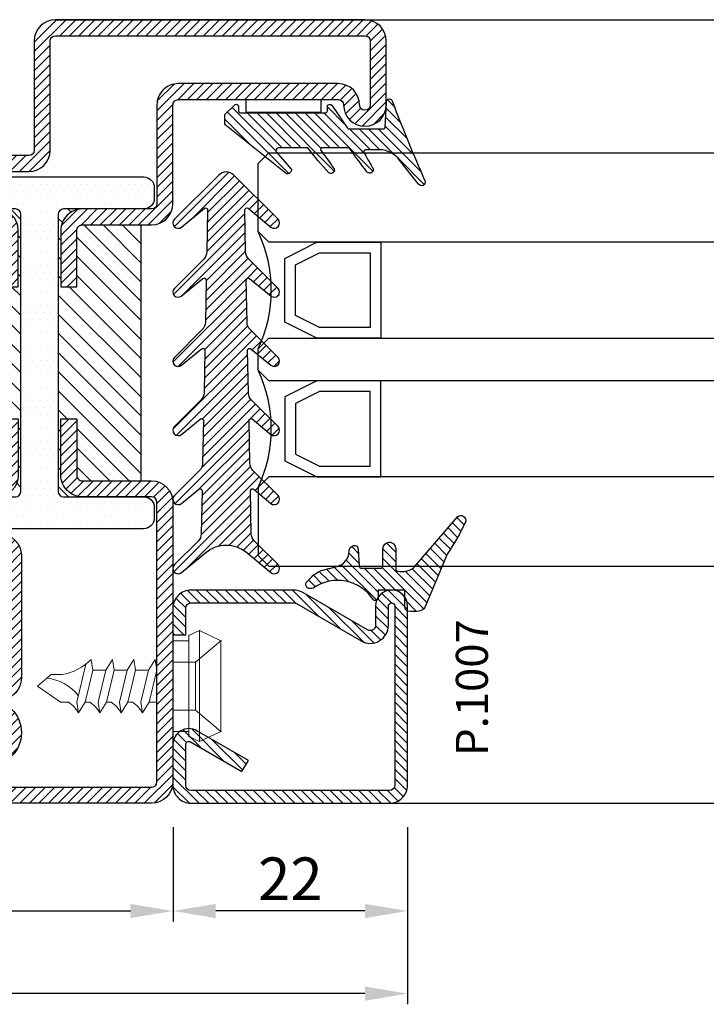
# Model space of a CAD drawing. Units: millimetres. Extents: x 485 to 6482, y 1342 to 3440.
# Drawn here: x 5605 to 5669, y 1652 to 1744 of the extents above; entities that cross this region are included whole.
import ezdxf

# ---------------------------------------------------------------- set-up
doc = ezdxf.new("R2010")
doc.units = ezdxf.units.MM
doc.layers.get('DEFPOINTS').update_dxf_attribs({"color": 3})
for name, color, linetype in [('GUARNIZIONI', 5, 'Continuous'), ('GUARNIZIONI BIS', 5, 'Continuous'), ('Quote', 2, 'Continuous'), ('TESTO', 8, 'Continuous'), ('Vetri', 151, 'Continuous')]:
    doc.layers.add(name, color=color, linetype=linetype)
doc.layers.add('viti', color=32, linetype='Continuous', lineweight=9)
doc.styles.add('Calibri', font='calibri.ttf')
doc.styles.add('SECCO', font='calibri.ttf')
doc.dimstyles.new('Profili 1a2', dxfattribs={"dimtxt": 4, "dimasz": 4, "dimexe": 1, "dimexo": 0, "dimgap": 1, "dimtad": 1, "dimdec": 1, "dimdsep": 46, "dimtxsty": 'Calibri', "dimcen": 1, "dimclrd": 256, "dimclre": 256, "dimclrt": 7, "dimadec": 0, "dimazin": 0, "dimtfac": 1, "dimtdec": 1, "dimtofl": 0, "dimtmove": 1, "dimatfit": 3, "dimfxl": 0, "dimtolj": 1, "dimtzin": 0, "dimlwd": -1, "dimarcsym": 0})

# ---------------------------------------------------------------- blocks, each defined once
blk = doc.blocks.new('P1233')
h = blk.add_hatch()
h.set_pattern_fill('LINE', color=9, scale=0.2, angle=45, style=0)
h.set_pattern_definition([(45, (-1942.393041406882, -1311.509099318923), (-0.4490128060534577, 0.4490128060534577), [])])
h.paths.add_polyline_path([(-32.00000000000091, -73.49999999999976), (11, -73.5, 0.4142135623730966), (13, -71.5), (13, -45.25, 0.4142135623730951), (11, -43.25), (4.499999999998408, -43.25, -0.4142135623731449), (3.99999999999909, -42.75000000000068), (4, -37.45000000000004), (2.5, -37.44999999999982), (2.49999999999909, -42.75, 0.4142135623731553), (4.49999999999909, -44.75000000000022), (11, -44.75, -0.4142135623731054), (11.5, -45.25), (11.5, -71.5, -0.4142135623730966), (11, -72), (-32.00000000000091, -71.99999999999976, -1.488371740198546), (-30.95021868166532, -69.42857142857133, 0.1962615682814259), (-29.55051025721764, -70), (-4.324999999999818, -70, 1), (-4.324999999999818, -63.74999999999977), (-3.199999999999818, -63.74999999999977, 0.4142135623730951), (-1.199999999999818, -61.74999999999977), (-1.199999999999818, -50.24999999999977, 0.4142135623730951), (-3.199999999999818, -48.24999999999977), (-9.999999999999543, -48.24999999999977, -0.4142135623730951), (-10.5, -47.74999999999931), (-10.5, -45.25, -0.4142135623730951), (-10, -44.75), (-3.5, -44.75, 0.4142135623730951), (-1.5, -42.75), (-1.5, -37.45000000000028), (-3, -37.45000000000004), (-3.000000000000909, -42.75, -0.414213562373045), (-3.500000000000909, -43.25), (-10, -43.25, 0.4142135623730951), (-12, -45.25), (-12, -47.74999999999931, 0.4142135623730951), (-9.999999999999543, -49.74999999999977), (-3.199999999999818, -49.74999999999977, -0.4142135623730951), (-2.699999999999818, -50.24999999999977), (-2.699999999999818, -61.74999999999977, -0.4142135623730951), (-3.199999999999818, -62.24999999999977), (-10.5, -62.24999999999977, 1), (-10.5, -65.24999999999977), (-4.324999999999818, -65.25, -1), (-4.324999999999818, -68.50000000000021), (-29.55051025721764, -68.50000000000021, -0.1962615682814261), (-29.9004373633295, -68.35714285714312, 1.488371740198549)])
h.paths.add_polyline_path([(2, 0, 0.4142135623730953), (0, -2), (0, -12.25, -0.4142135623730951), (-0.5, -12.75), (-10, -12.75, 0.4142135623730951), (-12, -14.75), (-12, -17.25, 0.4142135623730951), (-10, -19.25), (-3.500000000000453, -19.25, -0.4142135623730453), (-3.000000000000909, -19.74999999999954), (-3, -25.04999999999995), (-1.5, -25.04999999999973), (-1.5, -19.75, 0.4142135623730951), (-3.5, -17.75), (-10, -17.75, -0.4142135623730951), (-10.5, -17.25), (-10.5, -14.75, -0.4142135623730951), (-10, -14.25), (-0.5, -14.25, 0.4142135623730951), (1.5, -12.25), (1.5, -2, -0.4142135623730951), (2, -1.5), (31.00000000000046, -1.5, -0.4142135623730951), (31.5, -1.999999999999545), (31.5, -8, -1), (30.5, -8, 0.4142135623730826), (28.5, -6.000000000000227), (13.49999999999636, -6.000000000000227, 0.4142135623731533), (11.49999999999818, -7.999999999998863), (11.5, -17.25, -0.4142135623731553), (11, -17.75), (4.49999999999909, -17.74999999999977, 0.4142135623731547), (2.49999999999909, -19.75), (2.5, -25.05000000000018), (4, -25.04999999999995), (3.99999999999909, -19.74999999999977, -0.4142135623731555), (4.49999999999909, -19.24999999999977), (11, -19.25, 0.4142135623731345), (13, -17.24999999999977), (12.99999999999909, -7.999999999999091, -0.4142135623731117), (13.49999999999772, -7.500000000000227), (28.5, -7.500000000000227, -0.4142135623730745), (29, -8.000000000000227, 1), (33, -8), (33, -1.999999999999317, 0.4142135623730951), (31, 6.821e-13)])
h = blk.add_hatch()
h.set_pattern_fill('DOTS', color=8, scale=0.4)
h.set_pattern_definition([(0, (-1942.393041406882, -1311.509099318923), (0.3175, 0.635), [0, -0.635])])
h.paths.add_polyline_path([(-9.24999999999909, -44.75), (-3.5, -44.75), (-1.74999999999909, -44.75, 0.4142135623730951), (-1.24999999999909, -44.24999999999999), (-1.24999999999909, -18.25, 0.4142135623730951), (-1.74999999999909, -17.75), (-9.24999999999909, -17.75, -0.4142135623730951), (-10.24999999999909, -16.75), (-10.24999999999909, -15.75, -0.4142135623730951), (-9.24999999999909, -14.75), (10.25000000000091, -14.75, -0.4142135623730951), (11.25000000000091, -15.75), (11.25000000000091, -16.75, -0.4142135623730951), (10.25000000000091, -17.75), (2.750000000000909, -17.75, 0.4142135623730951), (2.250000000000909, -18.25), (2.250000000000909, -44.24999999999999, 0.4142135623730951), (2.750000000000909, -44.75), (10.25000000000091, -44.75, -0.4142135623730951), (11.25000000000091, -45.75), (11.25000000000091, -46.74999999999999, -0.4142135623730951), (10.25000000000091, -47.75), (-9.24999999999909, -47.75, -0.4142135623730951), (-10.24999999999909, -46.74999999999999), (-10.24999999999909, -45.75, -0.4142135623730946)])
h = blk.add_hatch()
h.set_pattern_fill('ANSI31', color=30, scale=0.4, angle=90, style=0)
h.set_pattern_definition([(135, (-1942.393041406882, -1311.509099318923), (-0.8980256121069153, -0.8980256121069151), [])])
h.paths.add_polyline_path([(-15.88358112164565, -36.5835526840424, -0.2928826540296705), (-15.99999999999909, -36.4018545935071), (-15.99999999999909, -32.09814540649245, -0.2928826540296661), (-15.88358112164565, -31.91644731595716), (-9.116418878352533, -28.80355268404264, 0.2928826540296679), (-8.99999999999909, -28.62185459350735), (-8.99999999999909, -19.25), (-3.500000000000453, -19.25, -0.4142135623730453), (-3.000000000000909, -19.74999999999954), (-3, -25.04999999999995), (-1.5, -25.04999999999973), (-1.5, -19.75, 0.4142135623730951), (-3.5, -17.75), (-1.74999999999909, -17.75, -0.4142135623730951), (-1.24999999999909, -18.25), (-1.24999999999909, -44.24999999999999, -0.4142135623730951), (-1.74999999999909, -44.75), (-3.5, -44.75, 0.4142135623730951), (-1.5, -42.75), (-1.5, -37.45000000000028), (-3, -37.45000000000004), (-3.000000000000909, -42.75, -0.414213562373044), (-3.500000000000909, -43.25), (-8.99999999999909, -43.25), (-8.99999999999909, -39.8781454064922, 0.2928826540296672), (-9.116418878352533, -39.6964473159569)])
h.paths.add_polyline_path([(2.250000000000909, -18.25, -0.4142135623730951), (2.750000000000909, -17.75), (4.49999999999909, -17.74999999999977, 0.4142135623731455), (2.49999999999909, -19.75), (2.5, -25.05000000000018), (4, -25.04999999999995), (3.99999999999909, -19.74999999999977, -0.4142135623731555), (4.49999999999909, -19.24999999999977), (10.00000000000091, -19.25), (10.00000000000091, -43.25), (4.499999999998408, -43.25, -0.4142135623731455), (3.99999999999909, -42.75000000000068), (4, -37.45000000000004), (2.5, -37.44999999999982), (2.49999999999909, -42.75, 0.4142135623731451), (4.49999999999909, -44.75000000000022), (2.750000000000909, -44.75, -0.4142135623730565), (2.250000000000909, -44.24999999999999)])
at = {"color": 30}
blk.add_line((10.00000000000091, -19.25), (10.00000000000091, -43.25), dxfattribs=at)
for points in [[(2, 0), (31, 0), (2, 0, 0.4142135623730951), (0, -2), (0, -12.25, -0.4142135623730951), (-0.5, -12.75), (-10, -12.75, 0.4142135623730951), (-12, -14.75), (-12, -17.25, 0.4142135623730951), (-10, -19.25), (-3.5, -19.25, -0.4142135623730951), (-3.000000000000909, -19.75), (-3, -25.04999999999995), (-1.5, -25.04999999999973), (-1.5, -19.75, 0.4142135623730951), (-3.5, -17.75), (-10, -17.75, -0.4142135623730951), (-10.5, -17.25), (-10.5, -14.75, -0.4142135623730951), (-10, -14.25), (-0.5, -14.25, 0.4142135623730951), (1.5, -12.25), (1.5, -2, -0.4142135623730951), (2, -1.5), (31, -1.5, -0.4142135623730951), (31.5, -1.999999999999317), (31.5, -8, -0.9999999999999998), (30.5, -8, 0.4142135623730951), (28.5, -6.000000000000227), (13.50000000000182, -6.000000000000227, 0.4142135623741606), (11.49999999999818, -8.000000000000227), (11.5, -17.25, -0.4142135623730951), (11, -17.75), (4.500000000002728, -17.74999999999977, 0.4142135623737277), (2.49999999999909, -19.75000000000022), (2.5, -25.05000000000018), (4, -25.04999999999995), (3.99999999999909, -19.75, -0.414213562373761), (4.5, -19.24999999999977), (11, -19.25, 0.4142135623730951), (13, -17.25), (12.99999999999909, -7.999999999999317, -0.4142135623740275), (13.49999999999909, -7.500000000000227), (28.5, -7.500000000000227, -0.4142135623730892), (29, -8.000000000000227, 0.9999999999999998), (33, -8), (33, -1.999999999999317, 0.4142135623730951), (31, 6.821e-13)], [(-4.324999999999818, -63.74999999999977, -0.9999999999999998), (-4.324999999999818, -70), (-29.55051025721786, -70, -0.1962615682814143), (-30.95021868166532, -69.42857142857133, 1.488371740198532), (-32.00000000000091, -71.99999999999976), (11, -72, 0.4142135623730951), (11.5, -71.5), (11.5, -45.25, 0.4142135623730951), (11, -44.75), (4.500000000002728, -44.75000000000022, -0.4142135623737277), (2.49999999999909, -42.74999999999977), (2.5, -37.44999999999982), (4, -37.45000000000004), (3.99999999999909, -42.75, 0.4142135623744271), (4.5, -43.25), (11, -43.25, -0.4142135623730951), (13, -45.25), (13, -71.5, -0.4142135623730951), (11, -73.5), (-32.00000000000091, -73.49999999999976, -1.48837174019849), (-29.90043736332973, -68.35714285714289, 0.1962615682813935), (-29.55051025721786, -68.50000000000021), (-4.324999999999818, -68.50000000000021, 0.9999999999999998), (-4.324999999999818, -65.25), (-10.5, -65.24999999999977, -0.9999999999999998), (-10.5, -62.24999999999977), (-3.199999999999818, -62.24999999999977, 0.4142135623730951), (-2.699999999999818, -61.74999999999977), (-2.699999999999818, -50.24999999999977, 0.4142135623730951), (-3.199999999999818, -49.74999999999977), (-9.99999999999909, -49.74999999999977, -0.4142135623730951), (-12, -47.74999999999977), (-12, -45.25, -0.4142135623730951), (-10, -43.25), (-3.5, -43.25, 0.4142135623725622), (-3.000000000000909, -42.75), (-3, -37.45000000000004), (-1.5, -37.45000000000028), (-1.5, -42.75, -0.4142135623730951), (-3.5, -44.75), (-10, -44.75, 0.4142135623730951), (-10.5, -45.25), (-10.5, -47.74999999999977, 0.4142135623730951), (-9.99999999999909, -48.24999999999977), (-3.199999999999818, -48.24999999999977, -0.4142135623730951), (-1.199999999999818, -50.24999999999977), (-1.199999999999818, -61.74999999999977, -0.4142135623730951), (-3.199999999999818, -63.74999999999977), (-9.99999999999909, -63.74999999999977)]]:
    blk.add_lwpolyline(points, format="xyb")
at = {"color": 1}
blk.add_lwpolyline([(-9.24999999999909, -47.75, -0.4142135623730951), (-10.24999999999909, -46.74999999999999), (-10.24999999999909, -45.75, -0.4142135623730951), (-9.24999999999909, -44.75), (-1.74999999999909, -44.75, 0.4142135623730951), (-1.24999999999909, -44.24999999999999), (-1.24999999999909, -18.25, 0.414213562373095), (-1.74999999999909, -17.75), (-9.24999999999909, -17.75, -0.4142135623730951), (-10.24999999999909, -16.75), (-10.24999999999909, -15.75, -0.4142135623730951), (-9.24999999999909, -14.75), (10.25000000000091, -14.75, -0.414213562373095), (11.25000000000091, -15.75), (11.25000000000091, -16.75, -0.4142135623730951), (10.25000000000091, -17.75), (2.750000000000909, -17.75, 0.4142135623730951), (2.250000000000909, -18.25), (2.250000000000909, -44.24999999999999, 0.4142135623730951), (2.750000000000909, -44.75), (10.25000000000091, -44.75, -0.4142135623730951), (11.25000000000091, -45.75), (11.25000000000091, -46.74999999999999, -0.4142135623730951), (10.25000000000091, -47.75)], format="xyb", close=True, dxfattribs=at)
at = {"color": 30}
blk.add_lwpolyline([(-8.99999999999909, -19.25), (-8.99999999999909, -28.62185459350712, -0.2928826540296616), (-9.116418878352304, -28.80355268404264), (-15.88358112164587, -31.91644731595716, 0.2928826540296561), (-15.99999999999909, -32.09814540649268), (-15.99999999999909, -36.40185459350687, 0.2928826540296616), (-15.88358112164587, -36.5835526840424), (-9.116418878352304, -39.6964473159569, -0.2928826540296561), (-8.99999999999909, -39.87814540649242), (-8.99999999999909, -43.24999999999955)], format="xyb", dxfattribs=at)
blk = doc.blocks.new('GE1206')
h = blk.add_hatch()
h.set_pattern_fill('LINE', color=256, scale=0.2, angle=45)
h.set_pattern_definition([(45, (-1994.710686309502, -1499.573724048121), (-0.4490128060534577, 0.4490128060534577), [])])
edge = h.paths.add_edge_path()
edge.add_arc((-2.271528848010802, 2.292392235931629), 0.292350658047316, 97.00717255592122, 286.7153032937279, ccw=False)
edge.add_arc((-51.32637881845925, 132.6566248556119), 139.0041115792677, 290.64921602488, 293.9599329081042)
edge.add_arc((5.229895394222467, 5.305905214959012), 0.3418252914893584, -57.535017284886294, 108.24595022762759, ccw=False)
edge.add_line((5.41338176031786, 5.017500493501529), (3.174575513273111, 3.247859076172062))
edge.add_arc((4.55902202817333, 1.337483259619602), 2.359285466637693, 125.9307877475256, 179.286308885887)
edge.add_line((2.199919590657373, 1.36687037233878), (2.199919590657373, 0.1357749457590671))
edge.add_arc((2.396879486823536, 0.1010456019482717), 0.1999983200412298, 170.0000000002361, 279.8178126074983)
edge.add_arc((-12.35642427062726, 27.83235286596801), 31.60160778173247, 297.90014807894, 300.8043742595427)
edge.add_arc((4.057075739394349, 0.4532446384966989), 0.3294521425968197, -53.02724688662278, 134.2891894344358, ccw=False)
edge.add_arc((-21.21941990667551, 32.35771855328358), 41.03311991050818, 304.69548189092524, 308.3768561813349, ccw=False)
edge.add_arc((2.217046780805731, -1.562641499862365), 0.1999983200439782, 113.5196453607406, 179.9999999998046)
edge.add_line((2.01704846076177, -1.562641499861683), (2.01704846076177, -3.935423871198509))
edge.add_arc((2.179578734347614, -3.983888018785592), 0.1696020737881229, 163.3961899548503, 318.4220657829458)
edge.add_arc((42.10918848953929, -57.65502379363102), 66.7291511510427, 124.82751231166321, 126.61835358707299, ccw=False)
edge.add_arc((4.112218179554701, -3.175988170616847), 0.3178611821145681, -40.5245707278292, 110.7409679749322, ccw=False)
edge.add_arc((-14.86863434119323, 17.113840049278), 28.09989828567434, 306.9175028934853, 313.1629872136448, ccw=False)
edge.add_line((2.009976660556958, -5.352062432412822), (2.01704846076177, -8.147735279297192))
edge.add_arc((2.287256138806242, -8.074216816106627), 0.2800306299390968, 195.2206652397684, 294.8294083647676)
edge.add_line((2.404846030971384, -8.328361993052113), (4.060937143263116, -6.883136845746093))
edge.add_arc((4.050721080570156, -7.292906992666985), 0.4098974765042052, -8.81920976982309, 88.57184314152181, ccw=False)
edge.add_line((4.455772353052907, -7.355751307482022), (-0.1795334927285239, -13.12034774366702))
edge.add_line((-0.1795334927285239, -13.12034774366702), (-1.104862342948536, -13.12034774366702))
edge.add_line((-1.104862342948536, -13.12034774366702), (-2.030970661097853, -12.16167804711085))
edge.add_arc((-1.869100988575837, -12.0517487126433), 0.1956687237625461, 92.7529698452318, 214.181307749156, ccw=False)
edge.add_line((-1.878498938269558, -11.85630581049463), (-1.457076760518702, -11.85630581049463))
edge.add_arc((-1.457076760518702, -11.65630749045249), 0.1999983200421411, 270, 360)
edge.add_line((-1.257078440476561, -11.65630749045249), (-1.258387400315314, -3.717209542336831))
edge.add_arc((-1.458385720357455, -3.717209542337059), 0.1999983200421411, 6.51383e-11, 90.0000000000651)
edge.add_line((-1.458385720357682, -3.51721122229469), (-1.858382360441737, -3.51721122229469))
edge.add_arc((-1.855673616540343, -3.310673415988503), 0.206555568134329, 168.9224994140268, 269.2486087717074, ccw=False)
edge.add_arc((-1.858382360441964, -3.270986529557376), 0.1999983200421411, 126.2549920014221, 179.9999999999349, ccw=False)
edge.add_line((-1.976657348769776, -3.109709267813286), (0.1744243451112195, -1.635508987675848))
edge.add_arc((0.0416016799581485, -1.485984850355862), 0.1999983200420717, 311.6147655861755, 360.0000000000651)
edge.add_line((0.2416000000002896, -1.485984850355634), (0.241600000000517, 1.69241154843894))
edge.add_arc((0.0774064269346582, 1.723247186126627), 0.1670639577758764, 349.3637121231397, 444.4436124210234)
edge.add_line((0.0935824487801256, 1.889526175493983), (-2.187444022580393, 2.012394647740165))
blk.add_lwpolyline([(-2.187444022580393, 2.012394647740165, -1.088522148209207), (-2.307193755511434, 2.582559294078919, 0.0144467324774973), (5.122871030590886, 5.63054396109237, -0.8830229230009718), (5.41338176031786, 5.017500493501529), (3.174575513273111, 3.247859076172062, 0.2371066067455438), (2.199919590657373, 1.36687037233878), (2.199919590657373, 0.1357749457590671, 0.519557104309611), (2.430982368977083, -0.0960237296280866, 0.0126727556126765), (3.827025819471145, 0.6890745530643017, -1.065976601756681), (4.255219843364556, 0.190038201790685, -0.016064407265604), (2.137234754499104, -1.379258380472265, 0.2984947602235982), (2.01704846076177, -1.562641499861683), (2.01704846076177, -3.935423871198509, 0.8027704997387667), (2.306450197696449, -4.096442428832233, -0.0078141782014726), (3.999649669795189, -2.878727238596184, -0.776137639196455), (4.35383316912862, -3.382526128165864, -0.0272578139309804), (2.009976660556958, -5.352062432412822), (2.01704846076177, -8.147735279297192, 0.4642309151086541), (2.404846030971384, -8.328361993052113), (4.060937143263116, -6.883136845746093, -0.4525212662754081), (4.455772353052907, -7.355751307482022), (-0.1795334927285239, -13.12034774366702), (-1.104862342948536, -13.12034774366702), (-2.030970661097853, -12.16167804711085, -0.5856901188663697), (-1.878498938269558, -11.85630581049463), (-1.457076760518702, -11.85630581049463, 0.4142135623730284), (-1.257078440476561, -11.65630749045249), (-1.258387400315314, -3.717209542336831, 0.4142135623730284), (-1.458385720357682, -3.51721122229469), (-1.858382360441737, -3.51721122229469, -0.4680411338859086), (-2.058380680484106, -3.270986529557148, -0.2389023317891507), (-1.976657348769776, -3.109709267813286), (0.1744243451112197, -1.635508987675848, 0.2143140371298225), (0.2416000000002896, -1.485984850355634), (0.241600000000517, 1.69241154843894, 0.4404267237276882), (0.0935824487801256, 1.889526175493983)], format="xyb", close=True)
blk.add_lwpolyline([(-2.500040930332261, -11.13930417961023), (-2.500040930332261, -4.139362978135977), (-1.300051010079641, -4.139362978135977), (-1.300051010079641, -11.13930417961023)], close=True)
blk = doc.blocks.new('*D261')
at = {"layer": 'DEFPOINTS', "color": 0}
for p in [(5553.423580119059, 1668.696495024458), (5640.92358011906, 1668.537912896845), (5553.423580119059, 1652.933898679116)]:
    blk.add_point(p, dxfattribs=at)
at = {"layer": 'Quote', "lineweight": -2}
for p, q in [((5553.423580119059, 1668.696495024458), (5553.423580119059, 1651.933898679116)), ((5640.92358011906, 1668.537912896845), (5640.92358011906, 1651.933898679116))]:
    blk.add_line(p, q, dxfattribs=at)
at = {"layer": 'Quote'}
blk.add_line((5636.92358011906, 1652.933898679116), (5557.423580119059, 1652.933898679116), dxfattribs=at)
for points in [[(5557.423580119059, 1653.600565345783), (5557.423580119059, 1652.267232012449), (5553.423580119059, 1652.933898679116)], [(5636.92358011906, 1653.600565345783), (5636.92358011906, 1652.267232012449), (5640.92358011906, 1652.933898679116)]]:
    blk.add_solid(points, dxfattribs=at)
at = {"layer": 'Quote', "color": 7, "insert": (5597.173580119059, 1655.983129448347), "char_height": 4, "attachment_point": 5, "style": 'Calibri'}
blk.add_mtext('\\A1;87.5', dxfattribs=at)
blk = doc.blocks.new('*D262')
at = {"layer": 'DEFPOINTS', "color": 0}
for p in [(5570.92358011906, 1668.537912896846), (5618.935962109427, 1668.537912896846), (5618.935962109427, 1660.6859680991)]:
    blk.add_point(p, dxfattribs=at)
at = {"layer": 'Quote', "lineweight": -2}
for p, q in [((5570.92358011906, 1668.537912896846), (5570.92358011906, 1659.6859680991)), ((5618.935962109427, 1668.537912896846), (5618.935962109427, 1659.6859680991))]:
    blk.add_line(p, q, dxfattribs=at)
at = {"layer": 'Quote'}
blk.add_line((5574.92358011906, 1660.6859680991), (5614.935962109427, 1660.6859680991), dxfattribs=at)
for points in [[(5574.92358011906, 1661.352634765767), (5574.92358011906, 1660.019301432433), (5570.92358011906, 1660.6859680991)], [(5614.935962109427, 1661.352634765767), (5614.935962109427, 1660.019301432433), (5618.935962109427, 1660.6859680991)]]:
    blk.add_solid(points, dxfattribs=at)
at = {"layer": 'Quote', "color": 7, "insert": (5594.929771114244, 1663.735198868331), "char_height": 4, "attachment_point": 5, "style": 'Calibri'}
blk.add_mtext('\\A1;48', dxfattribs=at)
blk = doc.blocks.new('*D263')
at = {"layer": 'DEFPOINTS', "color": 0}
for p in [(5618.935962109427, 1668.537912896846), (5640.92358011906, 1668.537912896845), (5618.935962109427, 1660.6859680991)]:
    blk.add_point(p, dxfattribs=at)
at = {"layer": 'Quote', "lineweight": -2}
for p, q in [((5618.935962109427, 1668.537912896846), (5618.935962109427, 1659.6859680991)), ((5640.92358011906, 1668.537912896845), (5640.92358011906, 1659.6859680991))]:
    blk.add_line(p, q, dxfattribs=at)
at = {"layer": 'Quote'}
blk.add_line((5636.92358011906, 1660.6859680991), (5622.935962109427, 1660.6859680991), dxfattribs=at)
for points in [[(5622.935962109427, 1661.352634765767), (5622.935962109427, 1660.019301432433), (5618.935962109427, 1660.6859680991)], [(5636.92358011906, 1661.352634765767), (5636.92358011906, 1660.019301432433), (5640.92358011906, 1660.6859680991)]]:
    blk.add_solid(points, dxfattribs=at)
at = {"layer": 'Quote', "color": 7, "insert": (5629.929771114244, 1663.7059680991), "char_height": 4, "attachment_point": 5, "style": 'Calibri'}
blk.add_mtext('\\A1;22', dxfattribs=at)
blk = doc.blocks.new('P1007')
h = blk.add_hatch()
h.set_pattern_fill('LINE', color=9, scale=0.2, angle=45, style=0)
h.set_pattern_definition([(45, (-1919.101206601186, -1696.184898277688), (-0.4490128060534577, 0.4490128060534577), [])])
edge = h.paths.add_edge_path()
edge.add_arc((-16.69602540378469, 18.49999999999977), 0.5, -29.99999999999733, 90, ccw=False)
edge.add_line((-16.26301270189242, 18.24999999999977), (-19.76724318643369, 12.18049475934253))
edge.add_arc((-18.2950000000003, 11.33049475934263), 1.699999999999818, 150, 180)
edge.add_line((-19.99500000000012, 11.33049475934263), (-19.99500000000012, 1.699999999999818))
edge.add_arc((-18.2950000000003, 1.69999999999959), 1.699999999999818, 179.9999999999923, 270.0000000000076)
edge.add_line((-18.29500000000007, -2.274e-13), (-15.79499999999984, 0))
edge.add_line((-15.79499999999984, 0), (-15.79499999999984, 1.200000000000045))
edge.add_line((-15.79499999999984, 1.200000000000045), (-18.29500000000007, 1.199999999999818))
edge.add_arc((-18.2950000000003, 1.69999999999959), 0.4999999999997727, 180, 270.00000000002603, ccw=False)
edge.add_line((-18.79500000000007, 1.69999999999959), (-18.79500000000007, 11.33049475934263))
edge.add_arc((-18.29500000000052, 11.33049475934285), 0.4999999999995453, 149.9999999999992, 180.0000000000261, ccw=False)
edge.add_line((-18.72801270189234, 11.58049475934262), (-15.22378221735107, 17.64999999999986))
edge.add_arc((-16.69602540378446, 18.5), 1.699999999999931, 329.9999999999934, 450.0000000000077)
edge.add_line((-16.69602540378469, 20.19999999999982), (-18.49999999999977, 20.19999999999982))
edge.add_arc((-18.49999999999977, 20.49999999999977), 0.2999999999999545, 90, 270, ccw=False)
edge.add_line((-18.49999999999977, 20.79999999999973), (-1.700000000000045, 20.79999999999996))
edge.add_arc((-1.700000000000045, 20.29999999999995), 0.5, 0, 90, ccw=False)
edge.add_line((-1.200000000000045, 20.29999999999995), (-1.200000000000045, 1.700000000000045))
edge.add_arc((-1.700000000000045, 1.700000000000045), 0.5, -90, 0, ccw=False)
edge.add_line((-1.700000000000045, 1.200000000000045), (-5.501923788646763, 1.200000000000045))
edge.add_arc((-5.501923788646763, 1.499999999999772), 0.2999999999997271, 149.9999999999371, 270, ccw=False)
edge.add_line((-5.761731409781988, 1.65000000000009), (-2.975769515458523, 6.475427548919014))
edge.add_line((-2.975769515458523, 6.475427548919014), (-4.014999999999872, 7.075427548918924))
edge.add_line((-4.014999999999872, 7.075427548918924), (-6.800961894323336, 2.25))
edge.add_arc((-5.501923788646763, 1.5), 1.499999999999926, 149.9999999999984, 270)
edge.add_line((-5.501923788646763, 0), (-1.700000000000045, 0))
edge.add_arc((-1.700000000000045, 1.700000000000045), 1.700000000000045, 270, 360)
edge.add_line((0, 1.700000000000045), (0, 20.29999999999995))
edge.add_arc((-1.700000000000045, 20.29999999999995), 1.700000000000045, 0, 90)
edge.add_line((-1.700000000000045, 22), (-18.49999999999977, 21.99999999999977))
edge.add_arc((-18.49999999999977, 20.49999999999977), 1.5, 90, 270)
edge.add_line((-18.49999999999977, 18.99999999999977), (-16.69602540378469, 18.99999999999977))
blk.add_lwpolyline([(-16.69602540378469, 18.99999999999977, -0.5773502691896262), (-16.26301270189242, 18.24999999999977), (-19.76724318643369, 12.18049475934253, 0.1316524975873958), (-19.99500000000012, 11.33049475934263), (-19.99500000000012, 1.699999999999818, 0.4142135623731732), (-18.29500000000007, -2.274e-13), (-15.79499999999984, 0), (-15.79499999999984, 1.200000000000045), (-18.29500000000007, 1.199999999999818, -0.4142135623730951), (-18.79500000000007, 1.69999999999959), (-18.79500000000007, 11.33049475934263, -0.1316524975874571), (-18.72801270189234, 11.58049475934262), (-15.22378221735107, 17.64999999999986, 0.5773502691896276), (-16.69602540378469, 20.19999999999982), (-18.49999999999977, 20.19999999999982, -0.9999999999999998), (-18.49999999999977, 20.79999999999973), (-1.700000000000045, 20.79999999999996, -0.4142135623730951), (-1.200000000000045, 20.29999999999995), (-1.200000000000045, 1.700000000000045, -0.4142135623730951), (-1.700000000000045, 1.200000000000045), (-5.501923788646763, 1.200000000000045, -0.5773502691897733), (-5.761731409781988, 1.65000000000009), (-2.975769515458523, 6.475427548919014), (-4.014999999999872, 7.075427548918924), (-6.800961894323336, 2.25, 0.5773502691896352), (-5.501923788646763, 0), (-1.700000000000045, 0, 0.4142135623730951), (0, 1.700000000000045), (0, 20.29999999999995, 0.4142135623730951), (-1.700000000000045, 22), (-18.49999999999977, 21.99999999999977, 0.9999999999999998), (-18.49999999999977, 18.99999999999977)], format="xyb", close=True)
blk = doc.blocks.new('CV5001+CV5012')
for p, q in [((2.5, 5.199999999999818), (1.5, 4.74999999999909)), ((1.5, 4.74999999999909), (1.5, -9.095e-13)), ((2.5, -5.200000000000727), (2.5, 5.199999999999818)), ((2.5, 5.199999999999818), (4.5, 4.24999999999909)), ((0, -4.25), (0, 4.25)), ((0, 4.25), (1.5, 4.24999999999909)), ((4.49999999999909, 4.25), (2.116492814810953, 2.24999999999909)), ((4.5, -4.250000000000909), (4.5, 4.24999999999909)), ((-8.160356095109817, 2.049255369999627), (-9.012162735109996, -1.49996947999989)), ((-7.652177385110008, 2.500030520000109), (-7.492143205110551, 1.500030520000109)), ((-5.652177385110008, 2.500030520000109), (-6.292192035110018, 1.500030520000109)), ((-5.652177385110008, 2.500030520000109), (-5.492143205110551, 1.500030520000109)), ((-3.652177385110007, 2.500030520000109), (-4.292192035110019, 1.500030520000109)), ((-3.652177385110007, 2.500030520000109), (-3.492143205109641, 1.500030520000109)), ((-1.652185015109353, 2.500030520000109), (-2.29219965511038, 1.500030520000109)), ((-1.652185015109353, 2.500030520000109), (-1.492150835109896, 1.500030520000109)), ((0, 2.24999999999909), (2.116492814810953, 2.24999999999909)), ((2.116492814810953, 2.24999999999909), (2.116492814810953, -2.250000000000909)), ((-11.82118372511013, 0.7308654799999204), (-11.41169886510943, 1.074432379999961)), ((-11.40095667511014, 1.074432379999961), (-10.40095667511014, 1.074432379999961)), ((-7.492204235109965, 1.499969489999784), (-8.212235975110161, -1.500030510000215)), ((-7.492204235109965, 1.500030520000109), (-6.292192035110018, 1.500030520000109)), ((-6.292192035110018, 1.500030520000109), (-7.012162735109996, -1.499938959999781)), ((-5.492204235109965, 1.499969489999784), (-6.212235975110161, -1.500030510000215)), ((-5.492204235109965, 1.499969489999784), (-4.292192035110019, 1.5)), ((-4.292192035110019, 1.500030520000109), (-5.012162735109995, -1.499938959999781)), ((-3.492204235109966, 1.499969489999784), (-4.212235975110161, -1.500030510000215)), ((-2.29219965511038, 1.500030520000109), (-3.492211865110221, 1.5)), ((-2.29219965511038, 1.500030520000109), (-3.012170365109341, -1.499938959999781)), ((-1.49221186511022, 1.499969489999784), (-2.212243605110415, -1.500030510000215)), ((4.5, 1.063870447409499), (4.5, 0.5425802982726964)), ((-12.6922164451098, -3.05100002151e-05), (-11.82118372511013, 0.7308349599998109)), ((-12.6922164451098, -3.05100002151e-05), (-10.55000453511002, -1.500030510000215)), ((1.5, -4.750000000000909), (1.5, -9.095e-13)), ((-9.792497205109614, -1.524322510000274), (-10.55000453511002, -1.500030510000215)), ((-8.852189585109953, -2.49996947999989), (-9.012162735109996, -1.49996947999989)), ((-8.852189585109953, -2.49996947999989), (-8.212174945109837, -1.49996947999989)), ((-7.792497205109612, -1.524322510000274), (-8.212235975110161, -1.5)), ((-6.852189585109953, -2.49996947999989), (-7.012162735109996, -1.49996947999989)), ((-6.852189585109953, -2.49996947999989), (-6.212174945109836, -1.49996947999989)), ((-5.792497205109612, -1.524322510000274), (-6.212235975110161, -1.5)), ((-4.852189585109953, -2.49996947999989), (-5.012162735109995, -1.49996947999989)), ((-4.852189585109953, -2.49996947999989), (-4.212174945109837, -1.49996947999989)), ((-3.792497205109611, -1.524322510000274), (-4.212235975110161, -1.5)), ((-2.852189585109954, -2.49996947999989), (-3.012162735109995, -1.49996947999989)), ((-2.852189585109954, -2.49996947999989), (-2.212182575110091, -1.49996947999989)), ((-2.212243605110415, -1.49996947999989), (-1.492272905110439, -1.5)), ((0, -2.250000000000909), (2.116492814810953, -2.250000000000909)), ((4.5, -4.250000000000909), (2.116492814810953, -2.250000000000909)), ((0, -4.25), (1.5, -4.250000000000909)), ((2.5, -5.200000000000727), (4.5, -4.250000000000909)), ((2.5, -5.200000000000727), (1.5, -4.750000000000909))]:
    blk.add_line(p, q)
for centre, radius, start, end in [((-11.21260218510997, 6.00213623000036), 4.994094849999999, 279.3529052700094, 315.4725494400039), ((-12.20210413510995, -3.424285889999736), 4.172572609999999, 37.40369415000168, 84.76250981998253), ((-11.54005580510966, -4.149444579999908), 3.15361071, 31.53628540000322, 56.34813689999779), ((-9.540055805109661, -4.149444579999908), 3.15361071, 31.53628540000322, 56.34813689999779), ((-7.54005580510966, -4.149444579999908), 3.15361071, 31.53628540000322, 56.34813689999779), ((-5.54005580510966, -4.149444579999908), 3.15361071, 31.53628540000322, 56.34813689999779)]:
    blk.add_arc(centre, radius, start, end)
for p in [(1.5, 4.74999999999909), (2.5, 5.199999999999818), (4.5, 4.24999999999909), (4.5, 4.250000000000909), (0, 2.24999999999909), (2.116492814810953, 2.24999999999909), (0, -2.250000000000909), (2.116492814810953, -2.25), (0, -4.25), (0, -4.25), (0, -4.25), (4.5, -4.250000000000909), (4.5, -4.250000000000909), (4.5, -4.250000000000909), (4.5, -4.250000000000909), (1.5, -4.750000000000909), (1.5, -4.750000000000909), (1.5, -4.750000000000909), (2.5, -5.200000000000727), (2.5, -5.200000000000727), (2.5, -5.200000000000727)]:
    blk.add_point(p)
blk = doc.blocks.new('GE1011')
h = blk.add_hatch()
h.set_pattern_fill('LINE', color=256, scale=0.2, angle=45)
h.set_pattern_definition([(45, (-2270.107744339055, -1067.671887948841), (-0.4490128060534577, 0.4490128060534577), [])])
edge = h.paths.add_edge_path()
edge.add_arc((0.9823645579444928, -5.437491746529303), 3.038446450271742, 199.5684197835828, 222.5519349326946, ccw=False)
edge.add_line((-1.880587920451489, -6.455165533956005), (-2.022963884789078, -5.870292257276787))
edge.add_arc((-9.309725208701364, -7.645991952784697), 7.500000000019388, 13.6953890936647, 14.06016499310691)
edge.add_line((-2.034416548463013, -5.823937096708278), (-2.209809798700462, -5.123606901838456))
edge.add_arc((-3.664089443224384, -5.487029732008295), 1.499001480307901, 14.03078950023139, 89.24784305882721)
edge.add_arc((-3.637606823621354, -3.455797702012887), 0.5324032022396584, 209.6186252372756, 269.26765848875135, ccw=False)
edge.add_arc((-3.848941559136618, -3.486372637235945), 0.3425396294644284, 87.63004121738481, 222.7581117981015, ccw=False)
edge.add_line((-3.834776932395016, -3.144125999410562), (-2.280594287929944, -3.040431687555384))
edge.add_arc((-2.289245604999905, -2.790581422970944), 0.2499999999999176, 271.9831317639101, 360.0000000000521)
edge.add_line((-2.039245604999905, -2.790581422970717), (-2.039245604999905, -1.06834928000012))
edge.add_arc((-2.289245604999905, -1.06834928000012), 0.25, 0, 90)
edge.add_line((-2.289245604999905, -0.8183492800001204), (-3.891453414999887, -0.8183492800001204))
edge.add_arc((-3.891453414999887, -0.2183492800002114), 0.599999999999909, 179.9999999999783, 270, ccw=False)
edge.add_arc((-3.891453414999887, -0.218349279999984), 0.599999999999909, 90, 180, ccw=False)
edge.add_line((-3.891453414999887, 0.3816507199999249), (-2.022474379524282, 0.3816507199999249))
edge.add_arc((-2.022474379524282, 0.6316507199994704), 0.2499999999995452, 270, 347.0287728539965)
edge.add_arc((-3.53924560499945, 0.9810227499999656), 1.806488279999262, 347.0287728539012, 397.8284349497654)
edge.add_arc((-2.309852186133866, 1.935615640937157), 0.2499999999991966, 37.82843494941817, 49.31854770465132)
edge.add_line((-2.146888949248022, 2.125201989135803), (-6.87119592816998, 6.186259883741058))
edge.add_arc((-6.536076017290723, 6.494614311833402), 0.4553985155793522, 80.18284839859302, 222.61814016025, ccw=False)
edge.add_arc((-13.5866455644682, -9.304101324141357), 17.74234962000006, 54.81522621015898, 66.31157061468389, ccw=False)
edge.add_line((-3.363235065787648, 5.196686510103518), (1.623695376672003, 3.124668953711989))
edge.add_arc((1.108947744999568, 2.406742959999746), 0.8833928100002237, 12.173172000006673, 54.35975646999162, ccw=False)
edge.add_arc((-3.466083490763138, 1.968364901191989), 5.474316265725383, -4.923072227543912, 6.552107619797198, ccw=False)
edge.add_arc((1.571296018837529, 1.723305742948468), 0.4734760141137733, 268.6621842780329, 331.66329283920305, ccw=False)
edge.add_line((1.560241695000058, 1.249958789999936), (-6.10349998169113e-05, 1.249958789999936))
edge.add_line((-6.10349998169e-05, 1.249958789999936), (6.10349998169e-05, -1.249958790000164))
edge.add_line((6.10349998169e-05, -1.249958790000164), (0.7389526349998051, -1.250019830000155))
edge.add_arc((0.7138832510931934, -1.525624141055914), 0.2767421368024326, -38.71591972044229, 84.80259241195961, ccw=False)
edge.add_arc((3.077742019662764, -5.061245134052568), 3.990013341049382, 122.569771209174, 214.9390620593589)
edge.add_arc((-0.691582248899067, -7.586962681587237), 0.5535011900029567, -31.77231179597362, 25.76740537367027, ccw=False)
edge.add_arc((-0.5458559365702059, -7.656951710638849), 0.3931377633552182, 243.64727883785008, 325.71571796159185, ccw=False)
edge.add_line((-0.7203681826454158, -8.009233951102033), (-1.255920414999764, -7.492233890000079))
blk.add_lwpolyline([(-1.255951548125267, -7.492266147887676, -0.1006220476625088), (-1.880587920451489, -6.455165533956005), (-2.022963884789078, -5.870292257276787, 0.0015916364633301), (-2.034416548463013, -5.823937096708278), (-2.209809798700462, -5.123606901838456, 0.3405108043264613), (-3.644411693936945, -3.988157414514716, -0.2663085347990502), (-4.100443197829463, -3.718924402416178, -0.6689872425555857), (-3.834776932395016, -3.144125999410562), (-2.280594287929944, -3.040431687555384, 0.4041118444589927), (-2.039245604999905, -2.790581422970717), (-2.039245604999905, -1.06834928000012, 0.4142135623730951), (-2.289245604999905, -0.8183492800001204), (-3.891453414999887, -0.8183492800001204, -0.4142135623732061), (-4.491453414999796, -0.218349279999984), (-4.491453414999796, -0.218349279999984, -0.4142135623730951), (-3.891453414999887, 0.3816507199999249), (-2.022474379524282, 0.3816507199999249, 0.349356495297165), (-1.778853652506313, 0.5755352910421152, 0.2253581837327728), (-2.112389501276993, 2.088940420698008, 0.0501771222932168), (-2.146888949248022, 2.125201989135803), (-6.871195928169981, 6.186259883741058, -0.7161626261738405), (-6.458428532349443, 6.943344382225177, -0.0502043814891175), (-3.363235065787648, 5.196686510103518), (1.623695376672003, 3.124668953711989, -0.1861812662992323), (1.972477235519818, 2.59302144979938, -0.0501118013554032), (1.988037032404008, 1.498569311650271, -0.2820343900578794), (1.560241695000058, 1.249958789999936), (-6.10349998169e-05, 1.249958789999936), (6.10349998169e-05, -1.249958790000164), (0.7389526349998051, -1.250019830000155, -0.598004842033041), (0.9298131443829332, -1.69871513292378, 0.4263777833140612), (-0.1931177736132667, -7.34634527944695, -0.2564760056540777), (-0.221024736948948, -7.878405978442742, -0.3742250838099515), (-0.7203681826454158, -8.009233951102033), (-1.255920414999764, -7.492233890000079)], format="xyb")
blk = doc.blocks.new('GE1007TT')
h = blk.add_hatch()
h.set_pattern_fill('LINE', color=256, scale=0.2, angle=45)
h.set_pattern_definition([(45, (-1851.963611612607, -1183.278824504052), (-0.4490128060534577, 0.4490128060534577), [])])
edge = h.paths.add_edge_path()
edge.add_arc((0, -3), 3.000000000000073, 50.33781972083261, 129.6621802791672, ccw=False)
edge.add_line((1.914779442526651, -0.6905369267992683), (4.181050290356552, -2.569505627782973))
edge.add_arc((4.500109993203068, -2.184679790663267), 0.4998900067968852, 230.3378197208134, 405.0539852478686)
edge.add_line((4.853252398095037, -1.83087128205625), (2.639230784286155, 0.3789820656268148))
edge.add_arc((3.345671001314259, 1.08675478321652), 0.9999999999995148, 181.1392041451401, 225.0539852478483, ccw=False)
edge.add_line((2.345868658927201, 1.066873230048486), (2.265839775204312, 5.091360890951363))
edge.add_arc((2.455802220257965, 5.095138386053349), 0.1900000000000193, 50.2974455428847, 181.1392041451573, ccw=False)
edge.add_line((2.577174622972506, 5.241318890428373), (4.180812028449054, 3.909832685630362))
edge.add_arc((4.500130026817487, 4.294418184586447), 0.4998699731823501, 230.2974455428545, 405.0501189024162)
edge.add_line((4.853282152557994, 4.648188683886018), (2.50772778007763, 6.989643141851956))
edge.add_arc((3.214215756324847, 7.697368186921039), 0.999999999999962, 181.1392041451396, 225.0501189023957, ccw=False)
edge.add_line((2.214413413937336, 7.677486633753006), (2.134883816994488, 11.67686619127357))
edge.add_arc((2.324846262048367, 11.68064368637533), 0.1900000000002421, 50.34450159724628, 181.1392041450873, ccw=False)
edge.add_line((2.446098568268098, 11.82692382254026), (4.181142138219456, 10.38873788858882))
edge.add_arc((4.500138663620418, 10.77357885884748), 0.4998613363799179, 230.3445015971912, 405.047443790999)
edge.add_line((4.85330120426147, 11.12732675706752), (2.376239491182332, 13.60028959958208))
edge.add_arc((3.082760509989384, 14.30798165830833), 1.000000000000178, 181.1392041451524, 225.0474437909975, ccw=False)
edge.add_line((2.082958167601645, 14.28810010514007), (2.003844509402824, 18.26656296027181))
edge.add_arc((2.193806954456704, 18.2703404553738), 0.1900000000002466, 50.384764936766885, 181.1392041451559, ccw=False)
edge.add_line((2.314956435621525, 18.41670576278466), (4.184075987220922, 16.86959826909356))
edge.add_arc((4.501764997815371, 17.25341047571237), 0.4982350021847953, 230.3847649366975, 405.0450397792663)
edge.add_line((4.853793293089211, 17.6059926600733), (2.244754551875985, 20.21093273110318))
edge.add_arc((2.951305263348103, 20.91859514505404), 1.000000000000255, 181.1392041451524, 225.0450397792531, ccw=False)
edge.add_line((1.951502920960365, 20.89871359188578), (1.872809476912379, 24.856044743241))
edge.add_arc((2.062771921966032, 24.85982223834299), 0.1900000000000193, 50.9770047949462, 181.1392041451573, ccw=False)
edge.add_line((2.182402047889581, 25.00743197031034), (4.211726113189797, 23.36276877476007))
edge.add_arc((4.516287253873998, 23.73856197899659), 0.4837127461264676, 230.9770047949235, 405.000000000019)
edge.add_line((4.858323816805977, 24.0805985419288), (2.112660511984813, 26.82626184674996))
edge.add_arc((2.819767293171707, 27.53336862793617), 1.000000000000007, 181.1392041451263, 224.9999999999724, ccw=False)
edge.add_line((1.819964950783969, 27.51348707476836), (1.741848187607729, 31.44181813334468))
edge.add_arc((1.931810632661381, 31.44559562844666), 0.1900000000000193, 50.504808781896884, 181.1392041451573, ccw=False)
edge.add_line((2.052653189358125, 31.59221444201103), (4.189786491191853, 29.83079893251829))
edge.add_arc((4.504763542323872, 30.21296199493031), 0.4952364576764871, 230.5048087818628, 405.0284907251415)
edge.add_line((4.854774424593415, 30.56332114109978), (0.7067550800113622, 34.70721727265914))
edge.add_arc((-2.274e-13, 33.99975896514002), 1.000000000000001, 45.02849072512908, 134.9715092748433)
edge.add_line((-0.7067550800113623, 34.70721727265936), (-4.854774424593189, 30.56332114109978))
edge.add_arc((-4.504763542323643, 30.21296199493031), 0.4952364576762319, 134.9715092748583, 309.4951912181169)
edge.add_line((-4.189786491191853, 29.83079893251829), (-2.052653189357897, 31.59221444201103))
edge.add_arc((-1.931810632661154, 31.44559562844666), 0.1900000000000793, -1.13920414515718, 129.4951912181031, ccw=False)
edge.add_line((-1.741848187607502, 31.44181813334468), (-1.819964950783742, 27.51348707476836))
edge.add_arc((-2.81976729317148, 27.5333686279364), 1.00000000000019, 315.0000000000092, 358.8607958548607, ccw=False)
edge.add_line((-2.112660511984813, 26.82626184674996), (-4.858323816805977, 24.0805985419288))
edge.add_arc((-4.516287253873769, 23.73856197899659), 0.4837127461262069, 135, 309.0229952050767)
edge.add_line((-4.211726113189569, 23.36276877476007), (-2.182402047889581, 25.00743197031034))
edge.add_arc((-2.062771921965804, 24.85982223834299), 0.1900000000000307, -1.13920414515718, 129.022995205107, ccw=False)
edge.add_line((-1.872809476912152, 24.856044743241), (-1.951502920960365, 20.89871359188578))
edge.add_arc((-2.951305263348103, 20.91859514505404), 1.000000000000195, 314.95496022074695, 358.8607958548477, ccw=False)
edge.add_line((-2.244754551875985, 20.21093273110318), (-4.853793293088983, 17.6059926600733))
edge.add_arc((-4.501764997815143, 17.25341047571237), 0.4982350021848406, 134.9549602207336, 309.6152350633023)
edge.add_line((-4.184075987220694, 16.86959826909356), (-2.314956435621297, 18.41670576278466))
edge.add_arc((-2.193806954456249, 18.2703404553738), 0.190000000000095, -1.13920414515718, 129.6152350632859, ccw=False)
edge.add_line((-2.003844509402597, 18.26656296027181), (-2.082958167601418, 14.28810010514007))
edge.add_arc((-3.082760509989157, 14.30798165830833), 1.000000000000195, 314.9525562090025, 358.8607958548477, ccw=False)
edge.add_line((-2.376239491182104, 13.60028959958208), (-4.85330120426147, 11.12732675706752))
edge.add_arc((-4.500138663620191, 10.77357885884748), 0.4998613363796957, 134.9525562090194, 309.6554984028088)
edge.add_line((-4.181142138219228, 10.38873788858882), (-2.446098568267871, 11.82692382254026))
edge.add_arc((-2.32484626204814, 11.68064368637556), 0.1899999999999159, -1.13920414515718, 129.6554984027975, ccw=False)
edge.add_line((-2.134883816994488, 11.67686619127357), (-2.214413413937336, 7.677486633753006))
edge.add_arc((-3.214215756324847, 7.697368186920812), 0.9999999999999593, 314.9498810976228, 358.86079585487346, ccw=False)
edge.add_line((-2.507727780077402, 6.989643141851956), (-4.853282152557767, 4.648188683886018))
edge.add_arc((-4.500130026817487, 4.294418184586447), 0.4998699731825734, 134.9498810975654, 309.7025544571655)
edge.add_line((-4.180812028448826, 3.909832685630362), (-2.577174622972279, 5.241318890428373))
edge.add_arc((-2.455802220257737, 5.095138386053349), 0.1900000000000987, -1.13920414515718, 129.7025544571153, ccw=False)
edge.add_line((-2.265839775204085, 5.091360890951363), (-2.345868658927201, 1.066873230048486))
edge.add_arc((-3.345671001314259, 1.08675478321652), 0.9999999999995091, 314.9460147521517, 358.86079585485993, ccw=False)
edge.add_line((-2.639230784286155, 0.3789820656268148), (-4.853252398095037, -1.83087128205625))
edge.add_arc((-4.500109993203068, -2.184679790663267), 0.4998900067971002, 134.9460147521313, 309.6621802792067)
edge.add_line((-4.181050290356324, -2.569505627782973), (-1.914779442526651, -0.6905369267992683))
blk.add_lwpolyline([(-1.914779442526651, -0.6905369267992683, -0.3606352311199624), (1.914779442526651, -0.6905369267992683), (4.181050290356552, -2.569505627782973, 0.9549211546155778), (4.853252398095037, -1.83087128205625), (2.639230784286155, 0.3789820656268148, -0.1939944500218239), (2.345868658927201, 1.066873230048486), (2.265839775204312, 5.091360890951363, -0.6422459227040982), (2.577174622972506, 5.241318890428373), (4.180812028449054, 3.909832685630362, 0.9552257538852532), (4.853282152557994, 4.648188683886018), (2.50772778007763, 6.989643141851956, -0.1939769450773295), (2.214413413937336, 7.677486633753006), (2.134883816994488, 11.67686619127357, -0.6419559494922444), (2.446098568268098, 11.82692382254026), (4.181142138219456, 10.38873788858882, 0.9548108499834204), (4.85330120426147, 11.12732675706752), (2.376239491182332, 13.60028959958208, -0.1939648335321262), (2.082958167601645, 14.28810010514007), (2.003844509402824, 18.26656296027181, -0.6417078956610885), (2.314956435621525, 18.41670576278466), (4.184075987220922, 16.86959826909356, 0.9544550160355336), (4.853793293089211, 17.6059926600733), (2.244754551875985, 20.21093273110318, -0.1939539494352867), (1.951502920960365, 20.89871359188578), (1.872809476912379, 24.856044743241, -0.6380656754636527), (2.182402047889581, 25.00743197031034), (4.211726113189797, 23.36276877476007, 0.9491552758971704), (4.858323816805977, 24.0805985419288), (2.112660511984813, 26.82626184674996, -0.1937500412615115), (1.819964950783969, 27.51348707476836), (1.741848187607729, 31.44181813334468, -0.6409686629704908), (2.052653189358125, 31.59221444201103), (4.189786491191853, 29.83079893251829, 0.9533167187305192), (4.854774424593415, 30.56332114109978), (0.7067550800113623, 34.70721727265914, 0.4139223059790254), (-0.7067550800113623, 34.70721727265936), (-4.854774424593189, 30.56332114109978, 0.953316718730526), (-4.189786491191853, 29.83079893251829), (-2.052653189357897, 31.59221444201103, -0.6409686629704967), (-1.741848187607502, 31.44181813334468), (-1.819964950783742, 27.51348707476836, -0.1937500412615132), (-2.112660511984813, 26.82626184674996), (-4.858323816805977, 24.0805985419288, 0.9491552758971598), (-4.211726113189569, 23.36276877476007), (-2.182402047889581, 25.00743197031034, -0.6380656754636593), (-1.872809476912152, 24.856044743241), (-1.951502920960365, 20.89871359188578, -0.1939539494352837), (-2.244754551875985, 20.21093273110318), (-4.853793293088983, 17.6059926600733, 0.9544550160355214), (-4.184075987220694, 16.86959826909356), (-2.314956435621297, 18.41670576278466, -0.6417078956610843), (-2.003844509402597, 18.26656296027181), (-2.082958167601418, 14.28810010514007, -0.1939648335321281), (-2.376239491182104, 13.60028959958208), (-4.85330120426147, 11.12732675706752, 0.9548108499834272), (-4.181142138219228, 10.38873788858882), (-2.446098568267871, 11.82692382254026, -0.6419559494922367), (-2.134883816994488, 11.67686619127357), (-2.214413413937336, 7.677486633753006, -0.1939769450773294), (-2.507727780077402, 6.989643141851956), (-4.853282152557767, 4.648188683886018, 0.955225753885259), (-4.180812028448826, 3.909832685630362), (-2.577174622972279, 5.241318890428373, -0.6422459227040913), (-2.265839775204085, 5.091360890951363), (-2.345868658927201, 1.066873230048486, -0.1939944500218271), (-2.639230784286155, 0.3789820656268148), (-4.853252398095037, -1.83087128205625, 0.9549211546155876), (-4.181050290356324, -2.569505627782973)], format="xyb", close=True)

msp = doc.modelspace()

# ---------------------------------------------------------------- linework, layer by layer
for p, q in [((5636.923580119059, 1744.28790433642), (5703.923580140116, 1744.28790433642)), ((5639.223580119063, 1670.78790433642), (5703.923580140116, 1670.78790433642))]:
    msp.add_line(p, q)
at = {"layer": 'Vetri'}
for points in [[(5703.923580140116, 1723.407904336423), (5627.923580119063, 1723.407904336421), (5626.923580119062, 1724.407904336421), (5626.923580119062, 1730.787904336422), (5627.923580119063, 1731.787904336422), (5703.923580140116, 1731.787904336422)], [(5703.923580140116, 1710.40790433642), (5627.923580119063, 1710.407904336421), (5626.923580119062, 1711.407904336421), (5626.923580119062, 1713.40790433642), (5627.923580119063, 1714.40790433642), (5703.923580140116, 1714.40790433642)], [(5703.923580140116, 1701.407904336419), (5627.923580119063, 1701.40790433642), (5626.923580119062, 1700.40790433642), (5626.923580119062, 1694.027904336419), (5627.923580119063, 1693.027904336419), (5703.923580140116, 1693.027904336419)]]:
    msp.add_lwpolyline(points, dxfattribs=at)
at = {"layer": 'Vetri', "color": 5}
for points in [[(5638.423580119063, 1723.407904336421), (5638.423580119063, 1714.407904336421), (5632.423580119063, 1714.407904336421), (5629.423580119063, 1715.911999005478), (5629.423580119063, 1721.903809667364), (5632.423580119063, 1723.407904336421), (5638.423580119063, 1723.407904336421)], [(5638.423580119063, 1701.407904336419), (5638.423580119063, 1710.407904336419), (5632.423580119063, 1710.407904336419), (5629.423580119063, 1708.903809667362), (5629.423580119063, 1702.911999005476), (5632.423580119063, 1701.407904336419), (5638.423580119063, 1701.407904336419)]]:
    msp.add_lwpolyline(points, dxfattribs=at)
for points in [[(5637.423580119063, 1722.407904336421), (5637.423580119063, 1715.407904336421), (5632.660224237051, 1715.407904336421), (5630.423580119062, 1716.529279167902), (5630.423580119062, 1721.28652950494), (5632.66022423705, 1722.407904336421)], [(5637.423580119063, 1702.407904336419), (5637.423580119063, 1709.407904336419), (5632.660224237051, 1709.407904336419), (5630.423580119062, 1708.286529504938), (5630.423580119062, 1703.529279167901), (5632.66022423705, 1702.407904336419)]]:
    msp.add_lwpolyline(points, close=True, dxfattribs=at)
at = {"layer": 'Vetri'}
for centre, start, end in [((5615.12739239569, 1718.90790433642), 335.0026039752949, 24.99739602470511), ((5615.12739239569, 1705.90790433642), 335.0026039753022, 24.99739602469773)]:
    msp.add_arc(centre, 13.01537724405341, start, end, dxfattribs=at)

# ---------------------------------------------------------------- block references
msp.add_blockref('P1233', (5605.92358011906, 1744.28790433642))
at = {"rotation": 270}
msp.add_blockref('P1007', (5618.923580119063, 1670.787904336421), dxfattribs=at)
at = {"layer": 'GUARNIZIONI', "rotation": 270}
for name, p in [('GE1206', (5636.923580119054, 1734.28790433642)), ('GE1011', (5639.423580119063, 1690.78790433642))]:
    msp.add_blockref(name, p, dxfattribs=at)
at = {"layer": 'GUARNIZIONI BIS'}
msp.add_blockref('GE1007TT', (5623.923580119063, 1695.003145371282), dxfattribs=at)
at = {"layer": 'viti'}
msp.add_blockref('CV5001+CV5012', (5618.923580119063, 1681.78784436586), dxfattribs=at)

# ---------------------------------------------------------------- texts
at = {"layer": 'TESTO', "style": 'SECCO'}
msp.add_text('P.1007', height=3, rotation=90, dxfattribs=at).set_placement((5648.449948904788, 1675.231408008957))

# ---------------------------------------------------------------- dimensions: what is measured, and where the dimension line sits
at = {"layer": 'Quote'}
dim = msp.add_linear_dim(base=(5553.423580119059, 1652.933898679116), p1=(5640.92358011906, 1668.537912896845), p2=(5553.423580119059, 1668.696495024458), dimstyle='Profili 1a2', dxfattribs=at)
dim.commit()
dim.dimension.update_dxf_attribs({"geometry": '*D261', "text_midpoint": (5597.173580119059, 1655.983129448347)})
at = {"layer": 'Quote', "color": 1}
dim = msp.add_linear_dim(base=(5618.935962109427, 1660.6859680991), p1=(5570.92358011906, 1668.537912896846), p2=(5618.935962109427, 1668.537912896846), dimstyle='Profili 1a2', dxfattribs=at)
dim.commit()
dim.dimension.update_dxf_attribs({"geometry": '*D262', "text_midpoint": (5594.929771114244, 1663.735198868331)})
dim = msp.add_linear_dim(base=(5618.935962109427, 1660.6859680991), p1=(5640.92358011906, 1668.537912896845), p2=(5618.935962109427, 1668.537912896846), angle=180, dimstyle='Profili 1a2', dxfattribs=at)
dim.commit()
dim.dimension.update_dxf_attribs({"geometry": '*D263', "text_midpoint": (5629.929771114244, 1663.7059680991)})

doc.saveas('drawing.dxf')
